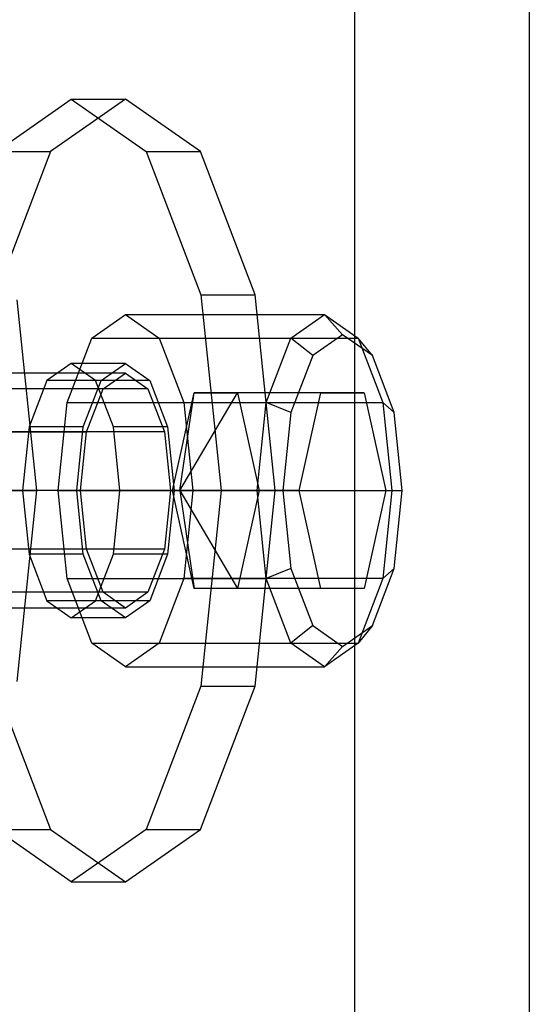
# Model space of a CAD drawing. Extents: x -3650 to 3650, y -3650 to 3650.
# Drawn here: x -1443 to -1417, y 124 to 174 of the extents above; entities that cross this region are included whole.
import ezdxf

# ---------------------------------------------------------------- set-up
doc = ezdxf.new("R2010")
doc.units = 0

msp = doc.modelspace()

# ---------------------------------------------------------------- linework, layer by layer
at = {"color": 0}
for p, q in [((-1425.831261, 325, 878.269325), (-1425.831261, -325, 878.269325)), ((-1416.907262, 325, 873.594011), (-1416.907262, -325, 873.594011)), ((-1444.134021, 167.320508, 805.804845), (-1440.307186, 170, 815.04364)), ((-1437.535548, 170, 813.89559), (-1441.362382, 167.320508, 804.656795)), ((-1440.307186, 170, 815.04364), (-1436.480352, 167.320508, 824.282436)), ((-1440.307186, 170, 815.04364), (-1437.535548, 170, 813.89559)), ((-1433.708713, 167.320508, 823.134385), (-1437.535548, 170, 813.89559)), ((-1441.362382, 167.320508, 804.656795), (-1444.163819, 160, 797.893527)), ((-1444.134021, 167.320508, 805.804845), (-1441.362382, 167.320508, 804.656795)), ((-1436.480352, 167.320508, 824.282436), (-1433.678915, 160, 831.045703)), ((-1436.480352, 167.320508, 824.282436), (-1433.708713, 167.320508, 823.134385)), ((-1430.907276, 160, 829.897653), (-1433.708713, 167.320508, 823.134385)), ((-1433.678915, 160, 831.045703), (-1432.653518, 150, 833.521231)), ((-1433.678915, 160, 831.045703), (-1430.907276, 160, 829.897653)), ((-1429.881879, 150, 832.373181), (-1430.907276, 160, 829.897653)), ((-1443.083417, 159.75, 834.472486), (-1442.083655, 150, 836.886125)), ((-1439.257623, 157.794229, 809.738132), (-1437.535548, 159, 813.89559)), ((-1437.535548, 159, 813.89559), (-1435.813472, 157.794229, 818.053048)), ((-1437.535548, 159, 813.89559), (-1427.372873, 159, 809.686072)), ((-1429.094948, 157.794229, 805.528614), (-1427.372873, 159, 809.686072)), ((-1427.372873, 159, 809.686072), (-1425.650797, 157.794229, 813.84353)), ((-1426.448993, 157.964724, 809.303389), (-1427.372873, 159, 809.686072)), ((-1440.51827, 154.5, 806.694662), (-1439.257623, 157.794229, 809.738132)), ((-1439.257623, 157.794229, 809.738132), (-1429.094948, 157.794229, 805.528614)), ((-1435.813472, 157.794229, 818.053048), (-1434.552825, 154.5, 821.096518)), ((-1435.813472, 157.794229, 818.053048), (-1425.650797, 157.794229, 813.84353)), ((-1430.355595, 154.5, 802.485144), (-1429.094948, 157.794229, 805.528614)), ((-1427.972977, 156.897653, 805.624166), (-1429.094948, 157.794229, 805.528614)), ((-1426.448993, 157.964724, 809.303389), (-1427.972977, 156.897653, 805.624166)), ((-1424.925009, 156.897653, 812.982611), (-1426.448993, 157.964724, 809.303389)), ((-1425.650797, 157.794229, 813.84353), (-1424.390151, 154.5, 816.887)), ((-1424.925009, 156.897653, 812.982611), (-1425.650797, 157.794229, 813.84353)), ((-1440.307186, 156.5, 815.04364), (-1441.550907, 155.629165, 812.041032)), ((-1439.063465, 155.629165, 818.046249), (-1440.307186, 156.5, 815.04364)), ((-1437.535548, 156.5, 813.89559), (-1440.307186, 156.5, 815.04364)), ((-1438.779269, 155.629165, 810.892981), (-1437.535548, 156.5, 813.89559)), ((-1437.535548, 156.5, 813.89559), (-1436.291826, 155.629165, 816.898198)), ((-1427.972977, 156.897653, 805.624166), (-1429.088611, 153.982362, 802.930788)), ((-1423.809376, 153.982362, 815.675989), (-1424.925009, 156.897653, 812.982611)), ((-1437.535548, 156, 813.89559), (-1464.328054, 156, 824.993409)), ((-1438.683598, 155.196152, 811.123951), (-1437.535548, 156, 813.89559)), ((-1437.535548, 156, 813.89559), (-1436.387497, 155.196152, 816.667228)), ((-1441.550907, 155.629165, 812.041032), (-1442.461374, 153.25, 809.84297)), ((-1438.779269, 155.629165, 810.892981), (-1441.550907, 155.629165, 812.041032)), ((-1439.689736, 153.25, 808.694919), (-1438.779269, 155.629165, 810.892981)), ((-1438.152998, 153.25, 820.244311), (-1439.063465, 155.629165, 818.046249)), ((-1436.291826, 155.629165, 816.898198), (-1439.063465, 155.629165, 818.046249)), ((-1436.291826, 155.629165, 816.898198), (-1435.381359, 153.25, 819.09626)), ((-1438.683598, 155.196152, 811.123951), (-1465.476104, 155.196152, 822.221771)), ((-1436.387497, 155.196152, 816.667228), (-1463.180004, 155.196152, 827.765048)), ((-1439.524029, 153, 809.094971), (-1438.683598, 155.196152, 811.123951)), ((-1436.387497, 155.196152, 816.667228), (-1435.547066, 153, 818.696209)), ((-1435.125574, 150, 806.648152), (-1434.020862, 155, 809.315162)), ((-1434.763909, 150, 812.74754), (-1431.811438, 155, 814.649183)), ((-1434.763909, 150, 812.74754), (-1434.020862, 155, 809.315162)), ((-1427.553705, 155, 806.636378), (-1434.020862, 155, 809.315162)), ((-1434.020862, 155, 809.315162), (-1431.811438, 155, 814.649183)), ((-1425.344281, 155, 811.970399), (-1431.811438, 155, 814.649183)), ((-1431.811438, 155, 814.649183), (-1430.706726, 150, 817.316194)), ((-1428.658417, 150, 803.969368), (-1427.553705, 155, 806.636378)), ((-1427.553705, 155, 806.636378), (-1425.344281, 155, 811.970399)), ((-1425.344281, 155, 811.970399), (-1424.239569, 150, 814.63741)), ((-1440.979699, 150, 805.580674), (-1440.51827, 154.5, 806.694662)), ((-1440.51827, 154.5, 806.694662), (-1430.355595, 154.5, 802.485144)), ((-1434.552825, 154.5, 821.096518), (-1434.091397, 150, 822.210506)), ((-1434.552825, 154.5, 821.096518), (-1424.390151, 154.5, 816.887)), ((-1430.817024, 150, 801.371156), (-1430.355595, 154.5, 802.485144)), ((-1429.088611, 153.982362, 802.930788), (-1430.355595, 154.5, 802.485144)), ((-1424.390151, 154.5, 816.887), (-1423.928722, 150, 818.000988)), ((-1423.809376, 153.982362, 815.675989), (-1424.390151, 154.5, 816.887)), ((-1429.088611, 153.982362, 802.930788), (-1429.496961, 150, 801.944943)), ((-1423.401025, 150, 816.661834), (-1423.809376, 153.982362, 815.675989)), ((-1466.316536, 153, 820.192791), (-1439.524029, 153, 809.094971)), ((-1435.547066, 153, 818.696209), (-1462.339573, 153, 829.794028)), ((-1442.461374, 153.25, 809.84297), (-1442.794629, 150, 809.038423)), ((-1439.689736, 153.25, 808.694919), (-1442.461374, 153.25, 809.84297)), ((-1440.02299, 150, 807.890373), (-1439.689736, 153.25, 808.694919)), ((-1439.831648, 150, 808.352313), (-1439.524029, 153, 809.094971)), ((-1437.819744, 150, 821.048857), (-1438.152998, 153.25, 820.244311)), ((-1435.381359, 153.25, 819.09626), (-1438.152998, 153.25, 820.244311)), ((-1435.547066, 153, 818.696209), (-1435.239447, 150, 819.438867)), ((-1435.381359, 153.25, 819.09626), (-1435.048105, 150, 819.900807)), ((-1439.831648, 150, 808.352313), (-1466.624155, 150, 819.450132)), ((-1435.239447, 150, 819.438867), (-1462.031953, 150, 830.536687)), ((-1449.545982, 150, 818.870475), (-1442.083655, 150, 836.886125)), ((-1442.083655, 150, 836.886125), (-1446.408613, 150, 838.543712)), ((-1442.083655, 150, 836.886125), (-1443.083417, 140.25, 834.472486)), ((-1442.794629, 150, 809.038423), (-1442.461374, 146.75, 809.84297)), ((-1440.02299, 150, 807.890373), (-1442.794629, 150, 809.038423)), ((-1440.51827, 145.5, 806.694662), (-1440.979699, 150, 805.580674)), ((-1440.979699, 150, 805.580674), (-1430.817024, 150, 801.371156)), ((-1439.689736, 146.75, 808.694919), (-1440.02299, 150, 807.890373)), ((-1439.524029, 147, 809.094971), (-1439.831648, 150, 808.352313)), ((-1438.152998, 146.75, 820.244311), (-1437.819744, 150, 821.048857)), ((-1437.819744, 150, 821.048857), (-1435.048105, 150, 819.900807)), ((-1435.239447, 150, 819.438867), (-1435.547066, 147, 818.696209)), ((-1435.048105, 150, 819.900807), (-1435.381359, 146.75, 819.09626)), ((-1428.658417, 150, 803.969368), (-1435.125574, 150, 806.648152)), ((-1434.020862, 145, 809.315162), (-1435.125574, 150, 806.648152)), ((-1434.763909, 150, 812.74754), (-1435.125574, 150, 806.648152)), ((-1430.706726, 150, 817.316194), (-1434.763909, 150, 812.74754)), ((-1434.763909, 150, 812.74754), (-1434.020862, 145, 809.315162)), ((-1434.763909, 150, 812.74754), (-1431.811438, 145, 814.649183)), ((-1434.091397, 150, 822.210506), (-1434.552825, 145.5, 821.096518)), ((-1434.091397, 150, 822.210506), (-1423.928722, 150, 818.000988)), ((-1432.653518, 150, 833.521231), (-1433.678915, 140, 831.045703)), ((-1432.653518, 150, 833.521231), (-1429.881879, 150, 832.373181)), ((-1430.706726, 150, 817.316194), (-1431.811438, 145, 814.649183)), ((-1430.907276, 140, 829.897653), (-1429.881879, 150, 832.373181)), ((-1430.355595, 145.5, 802.485144), (-1430.817024, 150, 801.371156)), ((-1429.496961, 150, 801.944943), (-1430.817024, 150, 801.371156)), ((-1430.706726, 150, 817.316194), (-1424.239569, 150, 814.63741)), ((-1429.496961, 150, 801.944943), (-1429.088611, 146.017638, 802.930788)), ((-1427.553705, 145, 806.636378), (-1428.658417, 150, 803.969368)), ((-1424.239569, 150, 814.63741), (-1425.344281, 145, 811.970399)), ((-1423.928722, 150, 818.000988), (-1424.390151, 145.5, 816.887)), ((-1423.928722, 150, 818.000988), (-1423.401025, 150, 816.661834)), ((-1423.809376, 146.017638, 815.675989), (-1423.401025, 150, 816.661834)), ((-1439.524029, 147, 809.094971), (-1466.316536, 147, 820.192791)), ((-1435.547066, 147, 818.696209), (-1462.339573, 147, 829.794028)), ((-1438.683598, 144.803848, 811.123951), (-1439.524029, 147, 809.094971)), ((-1435.547066, 147, 818.696209), (-1436.387497, 144.803848, 816.667228)), ((-1442.461374, 146.75, 809.84297), (-1441.550907, 144.370835, 812.041032)), ((-1439.689736, 146.75, 808.694919), (-1442.461374, 146.75, 809.84297)), ((-1438.779269, 144.370835, 810.892981), (-1439.689736, 146.75, 808.694919)), ((-1439.063465, 144.370835, 818.046249), (-1438.152998, 146.75, 820.244311)), ((-1435.381359, 146.75, 819.09626), (-1438.152998, 146.75, 820.244311)), ((-1435.381359, 146.75, 819.09626), (-1436.291826, 144.370835, 816.898198)), ((-1429.088611, 146.017638, 802.930788), (-1430.355595, 145.5, 802.485144)), ((-1429.088611, 146.017638, 802.930788), (-1427.972977, 143.102347, 805.624166)), ((-1424.925009, 143.102347, 812.982611), (-1423.809376, 146.017638, 815.675989)), ((-1423.809376, 146.017638, 815.675989), (-1424.390151, 145.5, 816.887)), ((-1439.257623, 142.205771, 809.738132), (-1440.51827, 145.5, 806.694662)), ((-1440.51827, 145.5, 806.694662), (-1430.355595, 145.5, 802.485144)), ((-1434.552825, 145.5, 821.096518), (-1435.813472, 142.205771, 818.053048)), ((-1424.390151, 145.5, 816.887), (-1434.552825, 145.5, 821.096518)), ((-1429.094948, 142.205771, 805.528614), (-1430.355595, 145.5, 802.485144)), ((-1424.390151, 145.5, 816.887), (-1425.650797, 142.205771, 813.84353)), ((-1427.553705, 145, 806.636378), (-1434.020862, 145, 809.315162)), ((-1431.811438, 145, 814.649183), (-1434.020862, 145, 809.315162)), ((-1425.344281, 145, 811.970399), (-1431.811438, 145, 814.649183)), ((-1425.344281, 145, 811.970399), (-1427.553705, 145, 806.636378)), ((-1438.683598, 144.803848, 811.123951), (-1465.476104, 144.803848, 822.221771)), ((-1436.387497, 144.803848, 816.667228), (-1463.180004, 144.803848, 827.765048)), ((-1437.535548, 144, 813.89559), (-1438.683598, 144.803848, 811.123951)), ((-1436.387497, 144.803848, 816.667228), (-1437.535548, 144, 813.89559)), ((-1437.535548, 144, 813.89559), (-1464.328054, 144, 824.993409)), ((-1441.550907, 144.370835, 812.041032), (-1440.307186, 143.5, 815.04364)), ((-1438.779269, 144.370835, 810.892981), (-1441.550907, 144.370835, 812.041032)), ((-1440.307186, 143.5, 815.04364), (-1439.063465, 144.370835, 818.046249)), ((-1436.291826, 144.370835, 816.898198), (-1439.063465, 144.370835, 818.046249)), ((-1437.535548, 143.5, 813.89559), (-1438.779269, 144.370835, 810.892981)), ((-1436.291826, 144.370835, 816.898198), (-1437.535548, 143.5, 813.89559)), ((-1437.535548, 143.5, 813.89559), (-1440.307186, 143.5, 815.04364)), ((-1427.972977, 143.102347, 805.624166), (-1429.094948, 142.205771, 805.528614)), ((-1427.972977, 143.102347, 805.624166), (-1426.448993, 142.035276, 809.303389)), ((-1426.448993, 142.035276, 809.303389), (-1424.925009, 143.102347, 812.982611)), ((-1424.925009, 143.102347, 812.982611), (-1425.650797, 142.205771, 813.84353)), ((-1437.535548, 141, 813.89559), (-1439.257623, 142.205771, 809.738132)), ((-1439.257623, 142.205771, 809.738132), (-1429.094948, 142.205771, 805.528614)), ((-1435.813472, 142.205771, 818.053048), (-1437.535548, 141, 813.89559)), ((-1435.813472, 142.205771, 818.053048), (-1425.650797, 142.205771, 813.84353)), ((-1427.372873, 141, 809.686072), (-1429.094948, 142.205771, 805.528614)), ((-1425.650797, 142.205771, 813.84353), (-1427.372873, 141, 809.686072)), ((-1426.448993, 142.035276, 809.303389), (-1427.372873, 141, 809.686072)), ((-1437.535548, 141, 813.89559), (-1427.372873, 141, 809.686072)), ((-1444.163819, 140, 797.893527), (-1441.362382, 132.679492, 804.656795)), ((-1433.678915, 140, 831.045703), (-1436.480352, 132.679492, 824.282436)), ((-1433.708713, 132.679492, 823.134385), (-1430.907276, 140, 829.897653)), ((-1433.678915, 140, 831.045703), (-1430.907276, 140, 829.897653)), ((-1440.307186, 130, 815.04364), (-1444.134021, 132.679492, 805.804845)), ((-1444.134021, 132.679492, 805.804845), (-1441.362382, 132.679492, 804.656795)), ((-1441.362382, 132.679492, 804.656795), (-1437.535548, 130, 813.89559)), ((-1436.480352, 132.679492, 824.282436), (-1440.307186, 130, 815.04364)), ((-1437.535548, 130, 813.89559), (-1433.708713, 132.679492, 823.134385)), ((-1436.480352, 132.679492, 824.282436), (-1433.708713, 132.679492, 823.134385)), ((-1440.307186, 130, 815.04364), (-1437.535548, 130, 813.89559))]:
    msp.add_line(p, q, dxfattribs=at)

doc.saveas('drawing.dxf')
